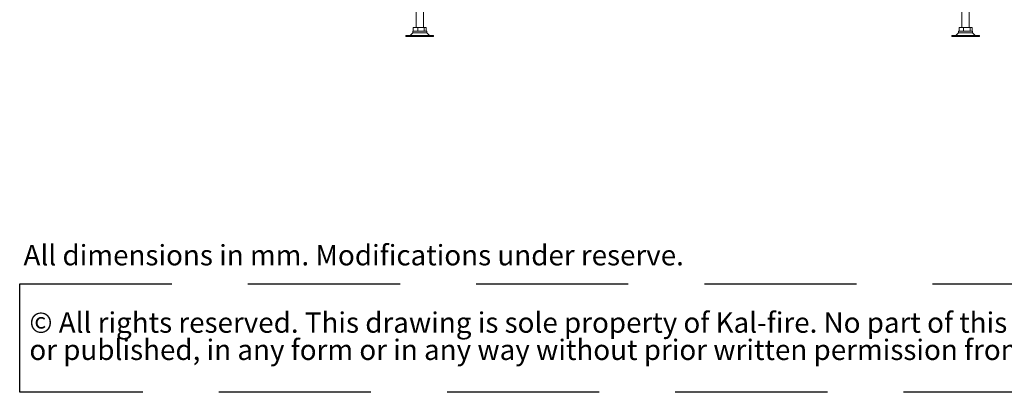
# Paper-space layout 'voor en achteraanzicht' of a CAD drawing. Units: millimetres. Extents: x 296 to 2852, y 92 to 4048.
# Drawn here: x 296 to 1907, y 92 to 701 of the extents above; entities that cross this region are included whole.
import ezdxf

# ---------------------------------------------------------------- set-up
doc = ezdxf.new("R2010")
doc.units = ezdxf.units.MM
doc.linetypes.add('HIDDEN', pattern=[1.905, 1.27, -0.635])
doc.layers.add('CENTRE', color=3, linetype='HIDDEN')
doc.styles.add('SLDTEXTSTYLE0', font='TXT', dxfattribs={"width": 0.738397})
doc.styles.add('SLDTEXTSTYLE1', font='TXT', dxfattribs={"width": 0.7})

# ---------------------------------------------------------------- blocks, each defined once
blk = doc.blocks.new('SW_NOTE_1')
at = {"layer": 'CENTRE', "color": 0, "ltscale": 196}
for p, q in [((-1.3, -87.6), (-1.3, 89.6)), ((-1.3, 89.6), (2440.3, 89.6)), ((2440.3, -87.6), (-1.3, -87.6))]:
    blk.add_line(p, q, dxfattribs=at)
at = {"layer": 'CENTRE', "color": 0, "ltscale": 196, "attachment_point": 1, "style": 'SLDTEXTSTYLE1'}
for s, insert, char_height in [('© All rights reserved. This drawing is sole property of Kal-fire. No part of this drawing may be reproduced,', (14.6, 43), 33.3375), ('or published, in any form or in any way without prior written permission from Kal-fire.', (14.6, -1.5), 33.337)]:
    blk.add_mtext(s, dxfattribs=dict(at, insert=insert, char_height=char_height))

psp = doc.layouts.new('voor en achteraanzicht')

# ---------------------------------------------------------------- linework, layer by layer
at = {"linetype": 'Continuous', "lineweight": 15, "ltscale": 14}
for p, q in [((944.7, 717.2), (944.7, 688.2)), ((956.7, 688.2), (956.7, 717.2)), ((1837.7, 717.2), (1837.7, 688.2)), ((1849.7, 688.2), (1849.7, 717.2)), ((939.2, 679.5), (934.9, 675.2)), ((939.2, 682.2), (939.2, 679.5)), ((958.6, 682.2), (939.2, 682.2)), ((962.2, 679.5), (939.2, 679.5)), ((940, 682.2), (940, 688.2)), ((940, 688.2), (947.5, 688.2)), ((947.5, 682.2), (947.5, 688.2)), ((947.5, 688.2), (958.2, 688.2)), ((958.2, 682.2), (958.2, 688.2)), ((958.2, 688.2), (961.4, 688.2)), ((962.2, 682.2), (958.6, 682.2)), ((961.4, 682.2), (961.4, 688.2)), ((962.2, 679.5), (962.2, 682.2)), ((966.5, 675.2), (962.2, 679.5)), ((1832.2, 679.5), (1827.9, 675.2)), ((1832.2, 682.2), (1832.2, 679.5)), ((1855.2, 682.2), (1832.2, 682.2)), ((1851.6, 679.5), (1832.2, 679.5)), ((1833, 682.2), (1833, 688.2)), ((1833, 688.2), (1840.5, 688.2)), ((1840.5, 682.2), (1840.5, 688.2)), ((1840.5, 688.2), (1851.2, 688.2)), ((1851.2, 682.2), (1851.2, 688.2)), ((1851.2, 688.2), (1854.4, 688.2)), ((1855.2, 679.5), (1851.6, 679.5)), ((1854.4, 682.2), (1854.4, 688.2)), ((1855.2, 679.5), (1855.2, 682.2)), ((1859.5, 675.2), (1855.2, 679.5)), ((928.2, 675.2), (928.2, 673.2)), ((973.2, 675.2), (928.2, 675.2)), ((973.2, 673.2), (928.2, 673.2)), ((973.2, 673.2), (973.2, 675.2)), ((1821.2, 675.2), (1821.2, 673.2)), ((1859.1, 675.2), (1821.2, 675.2)), ((1859.1, 673.2), (1821.2, 673.2)), ((1866.2, 675.2), (1859.1, 675.2)), ((1866.2, 673.2), (1859.1, 673.2)), ((1866.2, 673.2), (1866.2, 675.2))]:
    psp.add_line(p, q, dxfattribs=at)

# ---------------------------------------------------------------- block references
at = {"layer": 'CENTRE', "color": 3, "ltscale": 14}
psp.add_blockref('SW_NOTE_1', (297.5, 179.6), dxfattribs=at)

# ---------------------------------------------------------------- texts
at = {"layer": 'CENTRE', "color": 3, "ltscale": 196, "insert": (302.5, 332.7), "char_height": 33.337, "attachment_point": 1, "style": 'SLDTEXTSTYLE0'}
psp.add_mtext('All dimensions in mm. Modifications under reserve.', dxfattribs=at)

doc.saveas('drawing.dxf')
